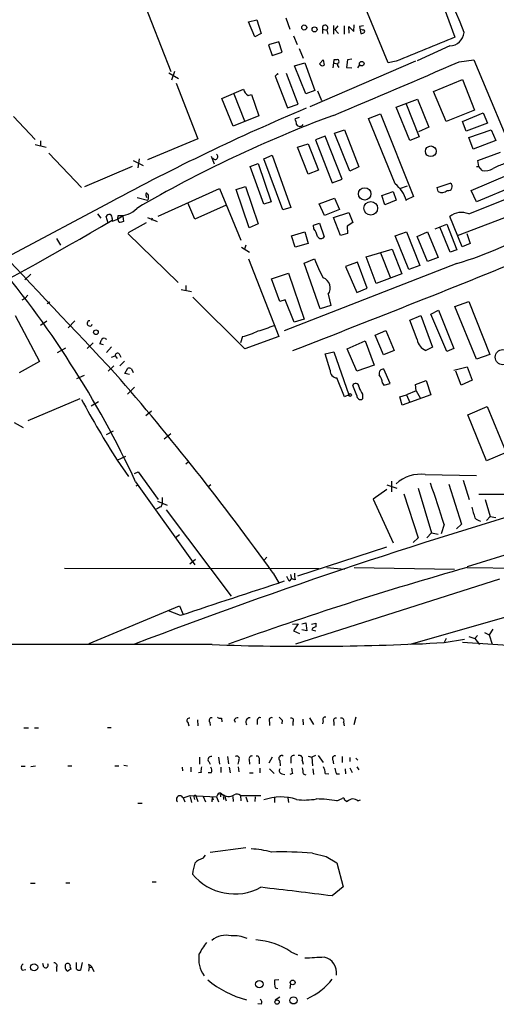
# Model space of a CAD drawing. Extents: x 1 to 967, y 5 to 892.
# Drawn here: x 314 to 393, y 21 to 184 of the extents above; entities that cross this region are included whole.
import ezdxf

# ---------------------------------------------------------------- set-up
doc = ezdxf.new("R2010")
doc.units = 0
doc.header["$MEASUREMENT"] = 0
doc.layers.add('MAIN', color=5, linetype='CONTINUOUS')

msp = doc.modelspace()

# ---------------------------------------------------------------- linework, layer by layer
at = {"layer": 'MAIN'}
for p, q in [((332.3167, 192.1933), (338.7513, 175.8526)), ((374.7347, 177.2919), (369.7393, 189.4839)), ((383.794, 186.9439), (385.826, 181.5253)), ((351.6207, 184.0653), (352.9753, 184.4039)), ((352.9753, 184.4039), (353.7373, 182.1179)), ((357.8013, 184.7426), (358.4787, 182.8799)), ((352.6367, 181.6099), (351.6207, 184.0653)), ((363.8973, 182.8799), (363.8973, 182.1179)), ((363.8973, 182.8799), (364.5747, 182.7106)), ((365.6753, 183.4726), (365.6753, 182.0333)), ((366.4373, 183.3879), (365.9293, 182.7953)), ((365.9293, 182.7953), (366.522, 182.1179)), ((367.4533, 183.3879), (367.4533, 182.0333)), ((368.3, 182.2026), (368.2153, 183.3033)), ((368.2153, 183.3033), (369.062, 182.4566)), ((369.062, 182.4566), (369.1467, 183.5573)), ((370.6707, 183.3879), (369.9933, 183.3033)), ((369.9933, 183.3033), (370.2473, 182.1179)), ((370.5013, 182.7106), (370.332, 182.7953)), ((353.7373, 182.1179), (352.6367, 181.6099)), ((359.0713, 181.7793), (359.664, 180.3399)), ((364.5747, 182.7106), (364.744, 182.0333)), ((356.616, 180.7633), (354.9227, 180.2553)), ((354.9227, 180.2553), (355.5153, 178.4773)), ((357.2087, 179.0699), (356.616, 180.7633)), ((360.0027, 179.6626), (360.68, 178.0539)), ((384.9793, 180.0859), (379.5607, 177.6306)), ((355.5153, 178.4773), (357.2087, 179.0699)), ((368.7233, 177.8846), (368.046, 177.7999)), ((359.2407, 176.7839), (360.934, 177.2919)), ((361.1033, 172.1273), (359.2407, 176.7839)), ((360.934, 177.2919), (362.6273, 172.7199)), ((379.3067, 177.5459), (361.7807, 170.0106)), ((363.3893, 177.1226), (363.982, 177.7999)), ((363.982, 177.7999), (364.1513, 176.8686)), ((365.6753, 177.2919), (365.5907, 176.4453)), ((365.76, 177.7999), (365.6753, 177.2919)), ((365.6753, 177.2919), (366.268, 177.1226)), ((366.1833, 177.7999), (365.76, 177.7999)), ((368.046, 177.7999), (367.8767, 176.5299)), ((367.8767, 176.5299), (368.7233, 176.4453)), ((369.7393, 176.4453), (370.078, 176.9533)), ((376.0893, 177.5459), (374.7347, 177.2919)), ((386.5033, 177.4613), (388.9587, 177.7999)), ((388.9587, 177.7999), (400.3887, 150.3679)), ((338.4127, 175.5986), (340.0213, 174.6673)), ((339.344, 175.8526), (338.836, 174.4133)), ((356.0233, 175.0906), (358.0553, 169.8413)), ((359.8333, 170.4339), (357.886, 175.5139)), ((339.598, 173.9053), (343.2387, 164.6766)), ((382.27, 172.5506), (387.096, 174.4979)), ((387.096, 174.4979), (389.0433, 169.4179)), ((347.218, 171.3653), (350.774, 172.8893)), ((349.0807, 166.7933), (347.218, 171.3653)), ((349.1653, 172.1273), (350.9433, 167.6399)), ((351.536, 171.8733), (352.1287, 172.0426)), ((352.1287, 172.0426), (353.314, 168.4866)), ((362.6273, 172.7199), (361.1033, 172.1273)), ((363.0507, 172.6353), (363.728, 171.0266)), ((384.3867, 167.5553), (382.27, 172.5506)), ((358.0553, 169.8413), (359.8333, 170.4339)), ((376.0893, 169.9259), (379.6453, 171.2806)), ((378.3753, 164.4226), (376.0893, 169.9259)), ((377.698, 170.6033), (379.8993, 165.0153)), ((379.6453, 171.2806), (381.508, 166.6239)), ((312.674, 168.4019), (316.23, 164.5919)), ((353.314, 168.4866), (349.0807, 166.7933)), ((360.0027, 168.2326), (359.3253, 167.9786)), ((371.5173, 168.0633), (373.4647, 168.8253)), ((373.4647, 168.8253), (378.968, 155.1093)), ((389.0433, 169.4179), (384.3867, 167.5553)), ((387.096, 167.5553), (390.4827, 168.9946)), ((390.4827, 168.9946), (391.2447, 167.3013)), ((375.92, 157.2259), (371.5173, 168.0633)), ((381.508, 166.6239), (379.8147, 165.8619)), ((387.6887, 165.9466), (387.096, 167.5553)), ((391.2447, 167.3013), (387.6887, 165.9466)), ((364.3207, 165.0999), (362.712, 164.5073)), ((367.1147, 157.9879), (364.3207, 165.0999)), ((365.8447, 165.6079), (367.538, 166.2006)), ((368.3847, 159.3426), (365.8447, 165.6079)), ((367.538, 166.2006), (369.9087, 160.0199)), ((379.8993, 165.0153), (378.3753, 164.4226)), ((388.112, 164.9306), (391.8373, 166.2006)), ((388.874, 162.9833), (388.112, 164.9306)), ((391.8373, 166.2006), (392.5993, 164.4226)), ((316.23, 163.7453), (318.0927, 163.3219)), ((317.1613, 164.3379), (317.1613, 163.4913)), ((343.2387, 164.6766), (334.8567, 161.2053)), ((359.7487, 163.3219), (361.5267, 163.8299)), ((361.5267, 158.8346), (359.7487, 163.3219)), ((361.5267, 163.8299), (363.22, 159.5119)), ((362.712, 164.5073), (365.506, 157.3953)), ((392.5993, 164.4226), (388.874, 162.9833)), ((318.516, 162.3059), (323.9347, 156.6333)), ((345.44, 161.7979), (345.948, 160.5279)), ((354.1607, 161.3746), (355.5153, 161.9673)), ((355.5153, 161.9673), (358.648, 153.3313)), ((389.636, 161.1206), (393.3613, 162.4753)), ((332.3167, 160.1046), (324.4427, 156.7179)), ((332.486, 161.1206), (334.1793, 160.2739)), ((333.502, 161.3746), (333.248, 159.8506)), ((351.8747, 160.1046), (353.2293, 160.6126)), ((354.1607, 153.8393), (351.8747, 160.1046)), ((353.2293, 160.6126), (355.346, 154.2626)), ((357.2933, 152.9079), (354.1607, 161.3746)), ((369.9087, 160.0199), (368.3847, 159.3426)), ((389.382, 160.1046), (389.8053, 160.1046)), ((389.8053, 160.1046), (389.636, 161.1206)), ((390.3133, 159.4273), (389.8053, 160.1046)), ((363.22, 159.5119), (361.5267, 158.8346)), ((388.5353, 156.1253), (394.8853, 158.8346)), ((349.5887, 156.2946), (351.1127, 156.8026)), ((351.1127, 156.8026), (353.2293, 150.6219)), ((365.506, 157.3953), (367.1147, 157.9879)), ((376.682, 156.4639), (377.952, 156.8873)), ((382.8627, 156.6333), (385.064, 157.3106)), ((395.732, 156.8873), (389.382, 154.2626)), ((334.6027, 155.3633), (334.6873, 154.9399)), ((334.8567, 155.5326), (334.772, 155.7019)), ((336.6347, 151.8919), (346.7947, 156.4639)), ((346.7947, 156.4639), (350.3507, 147.9126)), ((351.7053, 149.9446), (349.5887, 156.2946)), ((373.7187, 155.2786), (375.5813, 155.9559)), ((374.2267, 153.7546), (373.7187, 155.2786)), ((375.5813, 155.9559), (376.0893, 154.5166)), ((378.968, 155.1093), (377.7827, 154.6013)), ((383.032, 155.9559), (382.8627, 156.6333)), ((388.112, 152.2306), (396.3247, 155.5326)), ((389.382, 154.2626), (388.5353, 156.1253)), ((328.7607, 154.1779), (312.3353, 145.4573)), ((333.1633, 154.9399), (334.8567, 154.5166)), ((342.7307, 151.3839), (341.5453, 154.0933)), ((347.8953, 153.6699), (342.7307, 151.3839)), ((355.346, 154.2626), (354.1607, 153.8393)), ((363.3047, 153.9239), (365.8447, 154.8553)), ((364.236, 151.9766), (363.3047, 153.9239)), ((365.8447, 154.8553), (366.6913, 152.9926)), ((376.0893, 154.5166), (374.2267, 153.7546)), ((326.5593, 152.2306), (327.152, 151.5533)), ((328.3373, 150.7066), (327.9987, 151.8073)), ((329.946, 151.3839), (330.0307, 151.9766)), ((330.7927, 151.8919), (329.946, 151.3839)), ((330.7927, 151.8919), (330.8773, 150.9606)), ((358.648, 153.3313), (357.2933, 152.9079)), ((366.6913, 152.9926), (364.236, 151.9766)), ((365.6753, 151.6379), (368.2153, 152.4846)), ((368.2153, 152.4846), (368.8927, 150.7913)), ((387.0113, 146.8119), (384.9793, 151.8073)), ((386.2493, 148.6746), (397.3407, 152.9079)), ((329.0147, 151.4686), (329.0147, 151.0453)), ((329.0147, 151.0453), (329.946, 151.3839)), ((330.2, 150.7913), (329.946, 151.3839)), ((331.724, 149.1826), (334.6873, 150.7913)), ((334.8567, 151.6379), (336.4653, 150.9606)), ((335.6187, 151.5533), (335.534, 151.1299)), ((353.2293, 150.6219), (351.7053, 149.9446)), ((362.3733, 150.3679), (363.3893, 150.7066)), ((362.458, 149.7753), (362.3733, 150.3679)), ((363.3893, 150.7066), (364.1513, 148.4206)), ((366.8607, 148.6746), (365.6753, 151.6379)), ((368.8927, 150.7913), (367.9613, 150.1986)), ((367.9613, 150.1986), (368.046, 149.0133)), ((382.524, 149.7753), (384.4713, 150.5373)), ((384.4713, 150.5373), (386.1647, 146.3039)), ((331.6393, 149.0133), (339.9367, 140.8853)), ((358.7327, 148.5899), (360.934, 149.2673)), ((359.3253, 146.7273), (358.7327, 148.5899)), ((360.934, 149.2673), (361.5267, 147.3199)), ((368.046, 149.0133), (366.8607, 148.6746)), ((375.92, 148.5899), (377.7827, 149.2673)), ((378.206, 143.0019), (375.92, 148.5899)), ((377.7827, 149.2673), (379.984, 143.6793)), ((379.5607, 148.5053), (381.254, 149.2673)), ((381.254, 144.3566), (379.5607, 148.5053)), ((381.254, 149.2673), (383.032, 145.0339)), ((385.064, 145.8806), (383.3707, 149.9446)), ((387.7733, 149.0133), (388.366, 147.3199)), ((319.786, 148.1666), (320.4633, 147.0659)), ((351.1973, 147.0659), (350.9433, 146.3886)), ((361.5267, 147.3199), (359.3253, 146.7273)), ((388.366, 147.3199), (387.0113, 146.8119)), ((350.4353, 146.7273), (351.79, 145.8806)), ((371.094, 145.1186), (375.412, 146.3886)), ((373.4647, 145.7959), (375.0733, 141.7319)), ((375.412, 146.3886), (377.0207, 142.3246)), ((386.1647, 146.3039), (385.064, 145.8806)), ((351.6207, 144.7799), (356.616, 131.9106)), ((386.1647, 144.0179), (357.5473, 132.8419)), ((360.8493, 144.1026), (362.5427, 144.7799)), ((363.474, 136.4826), (360.8493, 144.1026)), ((369.6547, 144.2719), (367.7073, 143.5099)), ((371.2633, 139.9539), (369.6547, 144.2719)), ((372.7873, 140.7159), (371.094, 145.1186)), ((379.984, 143.6793), (378.206, 143.0019)), ((383.032, 145.0339), (381.254, 144.3566)), ((314.5367, 141.3086), (315.5527, 142.2399)), ((355.4307, 141.4779), (358.2247, 142.4093)), ((358.2247, 142.4093), (360.8493, 134.7893)), ((367.7073, 143.5099), (369.57, 139.1919)), ((377.0207, 142.3246), (372.7873, 140.7159)), ((341.2067, 140.3773), (341.2067, 139.5306)), ((356.7853, 137.7526), (355.4307, 141.4779)), ((315.0447, 138.7686), (314.6213, 138.2606)), ((340.4447, 139.6999), (342.138, 139.3613)), ((364.8287, 138.9379), (365.252, 137.0753)), ((369.57, 139.1919), (371.2633, 139.9539)), ((314.1133, 138.0066), (314.6213, 138.2606)), ((318.262, 137.4139), (318.6853, 137.6679)), ((351.028, 129.8786), (342.392, 138.4299)), ((357.7167, 138.0066), (356.7853, 137.7526)), ((359.156, 134.2813), (357.7167, 138.0066)), ((365.252, 137.0753), (363.474, 136.4826)), ((385.826, 136.9059), (388.112, 137.7526)), ((388.112, 137.7526), (391.5833, 128.9473)), ((381.8467, 135.6359), (383.1167, 136.3133)), ((384.4713, 129.4553), (381.8467, 135.6359)), ((383.1167, 136.3133), (385.6567, 129.9633)), ((389.382, 128.1853), (385.826, 136.9059)), ((312.928, 135.3819), (316.992, 127.7619)), ((318.1773, 134.4506), (317.1613, 133.7733)), ((322.834, 134.5353), (321.7333, 133.3499)), ((360.8493, 134.7893), (359.156, 134.2813)), ((378.3753, 134.6199), (380.1533, 135.3819)), ((379.5607, 131.4026), (378.3753, 134.6199)), ((380.1533, 135.3819), (382.1007, 130.1326)), ((372.618, 132.1646), (374.396, 132.9266)), ((374.396, 132.9266), (375.7507, 129.6246)), ((325.882, 130.8946), (324.866, 129.9633)), ((327.5753, 130.5559), (326.9827, 130.7253)), ((327.8293, 131.5719), (328.0833, 131.4873)), ((350.6047, 131.9106), (350.266, 130.8946)), ((356.616, 131.9106), (351.028, 129.8786)), ((367.9613, 129.8786), (370.9247, 131.2333)), ((370.9247, 131.2333), (372.4487, 127.1693)), ((373.9727, 128.8626), (372.618, 132.1646)), ((319.9553, 129.2859), (321.31, 130.0479)), ((328.93, 130.2173), (328.0833, 129.2859)), ((330.2, 129.0319), (330.454, 128.5239)), ((364.3207, 129.0319), (365.76, 129.3706)), ((365.1673, 126.3226), (364.3207, 129.0319)), ((365.76, 129.3706), (368.2153, 122.2586)), ((369.57, 126.1533), (367.9613, 129.8786)), ((375.7507, 129.6246), (373.9727, 128.8626)), ((382.1007, 130.1326), (381, 129.6246)), ((385.6567, 129.9633), (384.4713, 129.4553)), ((391.5833, 128.9473), (389.382, 128.1853)), ((316.992, 127.7619), (313.6053, 125.8993)), ((328.93, 128.5239), (329.5227, 128.6933)), ((329.5227, 128.6933), (329.8613, 128.2699)), ((331.0467, 127.8466), (330.2847, 127.0846)), ((329.2687, 127.0846), (328.3373, 126.1533)), ((331.1313, 125.8146), (331.6393, 126.6613)), ((331.8933, 125.6453), (331.1313, 125.8146)), ((332.232, 126.5766), (332.486, 125.9839)), ((372.4487, 127.1693), (369.57, 126.1533)), ((375.0733, 124.1213), (374.0573, 126.4919)), ((385.6567, 126.3226), (387.858, 126.9153)), ((386.842, 123.8673), (385.9953, 126.1533)), ((387.858, 126.9153), (388.7047, 124.7139)), ((324.358, 125.4759), (323.088, 124.8833)), ((367.538, 121.9199), (366.268, 125.0526)), ((373.8033, 124.2059), (374.0573, 123.8673)), ((374.0573, 123.8673), (375.0733, 124.1213)), ((379.3067, 123.9519), (381.0847, 124.6293)), ((381.0847, 124.6293), (381.8467, 122.2586)), ((388.7047, 124.7139), (386.842, 123.8673)), ((332.74, 123.5286), (331.5547, 122.3433)), ((369.57, 122.1739), (368.8927, 123.7826)), ((379.3913, 122.9359), (377.7827, 122.2586)), ((379.3913, 122.9359), (379.3067, 123.9519)), ((379.3913, 122.9359), (380.0687, 121.7506)), ((323.6807, 121.5813), (315.0447, 117.9406)), ((326.7287, 121.0733), (325.5433, 120.3959)), ((368.2153, 122.2586), (367.538, 121.9199)), ((370.5013, 122.3433), (370.5013, 121.5813)), ((376.682, 121.9199), (377.7827, 122.2586)), ((377.1053, 120.5653), (376.682, 121.9199)), ((381.8467, 122.2586), (377.1053, 120.5653)), ((377.7827, 122.2586), (378.3753, 120.9886)), ((335.534, 119.5493), (334.6027, 118.7873)), ((387.9427, 118.9566), (391.16, 120.3113)), ((391.16, 120.3113), (394.2927, 112.6913)), ((312.7587, 117.6866), (314.2827, 116.8399)), ((391.0753, 111.3366), (387.9427, 118.9566)), ((329.184, 116.2473), (327.9987, 115.6546)), ((337.6507, 114.9773), (338.7513, 115.8239)), ((394.2927, 112.6913), (391.0753, 111.3366)), ((329.8613, 111.4213), (331.3007, 112.0986)), ((329.8613, 111.4213), (331.724, 108.7119)), ((341.2067, 110.8286), (341.63, 111.1673)), ((332.74, 109.2199), (333.3327, 109.4739)), ((333.3327, 109.4739), (336.6347, 104.9019)), ((332.9093, 107.8653), (342.7307, 94.0646)), ((375.3273, 107.9499), (375.3273, 106.1719)), ((380.9153, 109.0506), (389.382, 108.8813)), ((387.1807, 108.1193), (388.1967, 104.9019)), ((332.994, 107.1879), (333.3327, 107.3573)), ((345.3553, 107.3573), (344.8473, 106.9339)), ((374.5653, 106.5953), (372.2793, 104.9866)), ((374.5653, 107.3573), (376.174, 106.7646)), ((379.73, 106.7646), (381.9313, 99.3986)), ((384.81, 107.4419), (386.9267, 100.8379)), ((336.55, 104.6479), (338.1587, 103.9706)), ((337.312, 105.2406), (337.312, 104.1399)), ((372.2793, 104.9866), (375.5813, 97.7053)), ((377.3593, 105.8333), (379.73, 98.5519)), ((394.8853, 105.7486), (389.8053, 105.7486)), ((390.8213, 104.9019), (391.668, 102.1079)), ((337.1427, 103.7166), (337.312, 104.1399)), ((337.9893, 103.2086), (348.742, 88.8999)), ((391.668, 102.1079), (391.0753, 101.4306)), ((391.668, 102.1079), (392.5993, 101.9386)), ((384.048, 100.7533), (383.54, 99.2293)), ((386.9267, 100.8379), (386.08, 100.0759)), ((340.1907, 99.0599), (339.5133, 98.5519)), ((379.73, 98.5519), (378.8833, 97.7899)), ((381.9313, 99.3986), (381.1693, 98.5519)), ((381.9313, 99.3986), (383.032, 99.1446)), ((374.4807, 97.0279), (359.7487, 92.2019)), ((398.018, 96.9433), (387.858, 93.7259)), ((341.884, 94.2339), (342.8153, 94.9959)), ((354.6687, 95.3346), (354.1607, 94.8266)), ((321.1407, 93.5566), (363.3047, 93.4719)), ((364.5747, 93.6413), (367.538, 93.3873)), ((369.1467, 93.6413), (385.7413, 93.3873)), ((387.858, 93.6413), (398.6107, 93.4719)), ((355.6847, 92.7099), (356.7007, 91.0166)), ((358.394, 91.3553), (358.7327, 91.7786)), ((358.5633, 92.4559), (358.7327, 91.7786)), ((359.3253, 91.6093), (358.7327, 91.7786)), ((393.192, 91.6939), (359.41, 80.9413)), ((378.46, 80.9413), (418.9307, 92.5406)), ((325.2047, 81.0259), (340.1907, 87.2913)), ((340.1907, 87.2913), (340.7833, 85.8519)), ((340.36, 85.6826), (338.328, 86.4446)), ((358.902, 84.2433), (359.8333, 84.3279)), ((359.8333, 84.3279), (359.0713, 83.1426)), ((360.426, 84.3279), (361.1033, 84.4973)), ((361.2727, 83.1426), (360.426, 83.3119)), ((361.1033, 84.4973), (361.2727, 83.1426)), ((362.0347, 84.2433), (362.7967, 84.4126)), ((362.1193, 83.3119), (362.7967, 83.1426)), ((362.7967, 84.4126), (362.7967, 83.8199)), ((392.0913, 83.3966), (391.4987, 82.4653)), ((359.0713, 83.1426), (360.0873, 82.7193)), ((384.3867, 81.8726), (384.048, 81.1953)), ((384.048, 81.1953), (387.4347, 81.7879)), ((388.112, 82.2113), (389.128, 81.8726)), ((389.5513, 82.3806), (389.128, 81.8726)), ((389.128, 81.8726), (389.89, 80.8566)), ((390.7367, 82.8886), (391.4987, 82.4653)), ((391.4987, 82.4653), (392.0067, 80.9413)), ((347.1333, 68.6646), (347.218, 68.0719)), ((361.696, 68.7493), (362.3733, 67.6486)), ((369.4007, 68.8339), (369.062, 67.5639)), ((314.3673, 67.0559), (315.1293, 67.0559)), ((316.1453, 67.0559), (316.8227, 67.0559)), ((328.2527, 67.1406), (328.8453, 67.1406)), ((341.5453, 67.9873), (341.7147, 67.3946)), ((343.154, 68.4106), (343.2387, 67.3946)), ((345.186, 67.9873), (345.2707, 67.4793)), ((349.25, 68.4106), (349.4193, 67.9873)), ((353.06, 68.3259), (353.06, 67.6486)), ((355.092, 68.0719), (355.092, 67.4793)), ((357.2087, 68.3259), (357.124, 67.7333)), ((358.9867, 68.0719), (358.9867, 67.4793)), ((360.5953, 68.4953), (360.68, 67.5639)), ((363.982, 68.2413), (363.8973, 67.7333)), ((365.76, 68.0719), (365.76, 67.4793)), ((367.3687, 67.9873), (367.4533, 67.3946)), ((343.4927, 62.2299), (343.4927, 61.0446)), ((346.6253, 62.2299), (346.7947, 61.0446)), ((348.1493, 62.3146), (348.3187, 61.1293)), ((355.5153, 62.2299), (355.0073, 61.2139)), ((361.5267, 62.3993), (362.1193, 62.2299)), ((362.712, 62.4839), (362.1193, 62.2299)), ((362.1193, 62.2299), (362.204, 60.7906)), ((363.1353, 62.4839), (363.982, 61.2986)), ((367.1147, 62.3146), (367.1147, 61.2986)), ((368.3847, 62.1453), (368.3847, 61.4679)), ((369.4007, 62.0606), (369.7393, 61.7219)), ((313.944, 60.7059), (314.6213, 60.7059)), ((316.3147, 60.7059), (315.5527, 60.6213)), ((321.6487, 60.7906), (322.326, 60.7906)), ((329.438, 60.7906), (330.1153, 60.7906)), ((330.962, 60.8753), (331.5547, 60.7906)), ((340.614, 60.5366), (340.6987, 59.9439)), ((342.0533, 60.5366), (342.0533, 59.7746)), ((345.0167, 61.4679), (345.2707, 61.0446)), ((347.0487, 60.5366), (347.0487, 59.6899)), ((348.4033, 60.5366), (348.5727, 59.6053)), ((350.012, 61.7219), (349.8427, 61.0446)), ((349.9273, 60.6213), (350.012, 59.7746)), ((351.7053, 61.8066), (351.79, 61.0446)), ((353.3987, 61.7219), (353.3987, 61.1293)), ((356.7853, 61.6373), (356.87, 60.7906)), ((358.648, 61.8913), (358.648, 61.2139)), ((360.5107, 61.6373), (360.68, 61.0446)), ((365.5907, 61.7219), (365.6753, 61.1293)), ((368.3847, 60.4519), (368.808, 59.6899)), ((369.57, 60.6213), (369.9087, 60.1133)), ((343.7467, 59.6899), (343.3233, 59.6053)), ((345.44, 59.6053), (344.932, 59.6053)), ((351.79, 59.6053), (352.3827, 59.6053)), ((353.4833, 60.3673), (353.4833, 59.6053)), ((355.092, 60.2826), (355.854, 59.5206)), ((357.124, 59.4359), (357.632, 59.3513)), ((358.902, 59.5206), (358.4787, 59.3513)), ((360.68, 59.4359), (361.1033, 59.2666)), ((362.2887, 60.2826), (362.3733, 59.3513)), ((364.3207, 59.5206), (364.9133, 59.4359)), ((366.1833, 59.4359), (366.6913, 59.4359)), ((367.6227, 60.2826), (367.7073, 59.4359)), ((340.7833, 55.4566), (341.9687, 55.8799)), ((341.9687, 55.8799), (346.2867, 55.6259)), ((341.9687, 55.6259), (342.138, 54.6946)), ((342.5613, 55.6259), (342.646, 55.2026)), ((342.9, 55.7953), (343.2387, 54.8639)), ((344.0853, 55.7106), (344.5087, 54.7793)), ((345.6093, 55.6259), (345.5247, 54.7793)), ((345.6093, 55.6259), (345.7787, 55.1179)), ((346.456, 55.9646), (346.2867, 55.6259)), ((346.2867, 55.6259), (346.6253, 54.7793)), ((346.964, 55.9646), (346.964, 55.6259)), ((347.1333, 56.1339), (347.6413, 55.8799)), ((347.472, 55.5413), (347.472, 55.2026)), ((347.6413, 55.8799), (347.8953, 54.9486)), ((348.996, 55.7106), (349.0807, 54.8639)), ((350.266, 55.8799), (350.3507, 54.9486)), ((350.266, 55.8799), (353.6527, 55.8799)), ((351.1973, 55.6259), (351.4513, 54.7793)), ((352.7213, 55.6259), (352.6367, 54.8639)), ((355.9387, 55.5413), (355.9387, 54.6946)), ((333.248, 54.6099), (334.01, 54.6099)), ((340.7833, 55.4566), (341.0373, 54.7793)), ((358.14, 55.4566), (358.2247, 54.6946)), ((366.268, 54.9486), (367.1147, 55.3719)), ((367.538, 55.1179), (367.9613, 54.8639)), ((369.7393, 54.9486), (370.1627, 55.1179)), ((344.0853, 45.4659), (344.5087, 45.9739)), ((351.1973, 47.1593), (345.2707, 46.3973)), ((362.204, 46.3126), (364.49, 45.7199)), ((364.49, 45.7199), (366.268, 44.7039)), ((366.268, 44.7039), (367.284, 40.7246)), ((315.468, 41.3173), (316.23, 41.3173)), ((321.31, 41.4019), (321.9873, 41.4019)), ((335.6187, 41.5713), (336.296, 41.5713)), ((367.284, 40.7246), (365.506, 39.2006)), ((358.648, 29.9719), (359.7487, 29.4639)), ((317.6693, 27.4319), (317.5, 28.0246)), ((323.088, 27.0933), (323.088, 28.1939)), ((324.0193, 28.1939), (323.7653, 26.9239)), ((325.12, 27.8553), (325.2047, 27.4319)), ((314.1133, 26.9239), (314.706, 27.0086)), ((319.786, 27.3473), (319.786, 26.6699)), ((322.072, 27.4319), (322.1567, 27.0933)), ((325.2047, 27.4319), (325.12, 26.7546)), ((325.2047, 27.4319), (325.7127, 27.4319)), ((325.5433, 27.6013), (325.9667, 26.6699)), ((356.616, 25.3153), (355.9387, 25.2306)), ((358.5633, 24.6379), (358.4787, 23.8759)), ((356.0233, 23.9606), (356.4467, 23.8759)), ((353.7373, 21.2513), (353.1447, 21.3359)), ((356.7853, 22.4366), (356.0233, 21.9286))]:
    msp.add_line(p, q, dxfattribs=at)
for centre, radius in [((360.8493, 183.134), 0.4233), ((362.5583, 182.8155), 0.4163), ((370.3846, 177.1415), 0.3799), ((381.8214, 162.6184), 0.885), ((370.8678, 155.5568), 1.0312), ((371.8741, 153.1668), 1.1367), ((326.3249, 132.6283), 0.3794), ((393.7695, 128.4983), 1.2549), ((368.4411, 122.2304), 0.2275), ((316.0803, 27.3774), 0.5926), ((353.4029, 24.5952), 0.614), ((358.9327, 24.8776), 0.397), ((356.3486, 21.62), 0.3708), ((359.0713, 21.8948), 0.5872)]:
    msp.add_circle(centre, radius, dxfattribs=at)
for centre, radius, start, end in [((-18.6195, 20.8688), 436.8835, 21.683381, 25.537685), ((364.3055, 183.0735), 0.4518, 306.568103, 205.373924), ((370.188, 183.0748), 0.9587, 273.546139, 312.848561), ((370.6283, 182.4989), 0.2469, 329.040224, 120.959776), ((1375.7958, -2254.5852), 2629.5769, 112.1155025, 112.3446881), ((384.8805, 182.5695), 2.4856, 272.27808, 353.480853), ((363.8973, 177.3767), 0.5681, 206.574073, 296.56054), ((-111.0713, 1314.3641), 1241.0191, 292.5914367, 293.6369755), ((366.3104, 177.5036), 0.3223, 293.184586, 113.217258), ((366.7972, 176.9374), 0.4498, 143.13265, 244.944632), ((356.8998, 174.3263), 1.1629, 108.473899, 138.911869), ((356.7014, 175.9813), 0.5776, 234.014924, 252.873205), ((352.3962, 173.3122), 1.6764, 194.611528, 239.128267), ((498.9112, -158.4546), 355.9358, 112.763779, 118.55728), ((11167.6298, 10349.8926), 14899.5415, 223.10093784, 223.33012041), ((438.2172, -27.0635), 208.6511, 110.344913, 120.258101), ((357.3265, 166.9332), 2.2557, 2.899444, 27.610188), ((360.1297, 167.4012), 0.6544, 212.740487, 327.254777), ((346.0765, 161.7226), 0.4643, 214.542203, 63.081753), ((396.3627, 152.4522), 8.4273, 106.608009, 119.788817), ((390.7791, 162.1574), 2.7696, 260.31763, 300.289645), ((372.4306, 152.8817), 5.5721, 16.153306, 51.227459), ((384.7344, 156.7503), 0.6501, 254.069135, 59.533561), ((334.772, 155.4903), 0.2116, 90, 216.875312), ((334.6872, 155.1939), 0.3787, 333.44848, 63.414653), ((334.6872, 154.8553), 0.3787, 296.585347, 26.55152), ((383.6795, 157.0708), 1.2893, 239.853284, 312.831218), ((328.5914, 151.4684), 0.6827, 82.88227, 150.239505), ((328.3374, 151.5532), 0.6826, 352.88019, 60.261365), ((330.3384, 155.6968), 3.7329, 265.271794, 317.229794), ((386.8805, 149.541), 2.9582, 65.398151, 129.993301), ((73.6509, 582.0342), 500.8155, 293.061856, 300.656898), ((372.868, -18.4666), 174.5531, 103.919662, 104.148821), ((368.5258, 202.635), 61.2135, 286.74745, 301.367185), ((358.8298, 147.3088), 4.3872, 15.826461, 34.208402), ((363.6262, 148.7907), 0.6424, 206.377576, 324.823125), ((180.9254, 36.8921), 167.7388, 25.031559, 40.294966), ((-482.6081, 2306.3267), 2333.7339, 291.1383743, 292.2188005), ((387.2751, 154.2465), 26.4822, 200.944901, 208.408884), ((363.3597, 139.9658), 1.793, 325.018452, 69.691181), ((325.3035, 134.0978), 0.4377, 91.859005, 339.229434), ((345.93, 149.2488), 17.9573, 285.089202, 293.983903), ((348.5571, 150.172), 17.9489, 285.088227, 293.987543), ((327.9382, 130.6665), 0.9573, 137.120783, 176.478547), ((327.6176, 131.2474), 0.3874, 56.880041, 169.51391), ((381.8713, 131.8015), 2.3448, 189.794945, 248.186339), ((329.9218, 128.7417), 0.402, 46.209443, 186.914657), ((-11.9531, -170.9372), 452.4018, 35.645752, 40.991533), ((331.8085, 125.7291), 0.9474, 63.448472, 100.287538), ((366.3298, 126.2182), 1.1672, 174.868236, 266.965025), ((373.9207, 125.8263), 0.6795, 78.402318, 203.01812), ((369.3857, 123.6077), 0.5231, 0.613469, 160.467008), ((371.3645, 124.064), 2.4429, 3.329963, 37.779948), ((374.1326, 124.811), 4.3904, 195.83085, 214.198608), ((451.4566, 189.7281), 144.6284, 208.149325, 212.781344), ((370.1626, 122.0771), 0.6004, 170.722786, 304.338482), ((380.1499, 103.0712), 6.0282, 82.705457, 132.34568), ((267.1789, 65.6069), 122.0396, 16.737769, 20.132159), ((651.9361, -753.8816), 893.7648, 105.9453985, 110.9244484), ((337.5483, 102.089), 1.6774, 103.993164, 134.113543), ((833.3736, 229.7428), 462.2875, 195.830806, 196.059989), ((390.2836, 102.8648), 1.5354, 221.178904, 261.599691), ((545.9885, -466.5708), 582.1021, 105.7627272, 109.8512425), ((569.7898, 218.7785), 246.8296, 210.85116, 211.080343), ((362.588, 92.4136), 3.3604, 174.941414, 193.848085), ((1767.1206, -4208.3064), 4524.819, 108.1508776, 108.3800617), ((362.8753, 83.0095), 0.8142, 95.539741, 158.198591), ((325.7466, -31013.0277), 31093.8906, 89.9633996, 90.1925826), ((361.0384, 511.178), 430.5979, 267.946549, 273.063139), ((403.5489, 275.459), 194.8749, 265.156866, 273.030277), ((341.7888, 68.2889), 0.3876, 75.780898, 231.083955), ((345.55, 68.2836), 0.4695, 82.743283, 219.145968), ((346.964, 69.4266), 0.7806, 229.400298, 282.526419), ((349.8427, 68.072), 0.6826, 82.88019, 150.261365), ((351.9382, 67.9767), 0.7752, 94.69858, 212.173033), ((353.521, 68.3071), 0.4614, 73.41494, 177.66472), ((355.4589, 68.3259), 0.4463, 71.569111, 214.694342), ((483.9546, 195.5798), 179.6053, 224.885409, 225.114592), ((358.7157, 68.3259), 0.3714, 316.854644, 114.225635), ((364.3121, 68.453), 0.3921, 76.2508, 212.672898), ((366.0901, 68.2836), 0.3922, 76.254272, 212.672898), ((366.9951, 68.2363), 0.4489, 326.317011, 107.421792), ((345.4118, 61.8066), 0.5204, 77.469998, 220.604877), ((349.6733, 61.9759), 0.4234, 323.132809, 126.867191), ((352.171, 61.9336), 0.4827, 74.745922, 195.254078), ((352.9389, 61.9063), 0.4954, 338.147046, 95.583991), ((357.1211, 61.9876), 0.4853, 58.035917, 226.210706), ((359.1136, 62.0183), 0.4826, 74.731346, 195.257201), ((359.9917, 61.9163), 0.5893, 331.738759, 105.592811), ((365.9576, 61.9759), 0.4463, 71.569111, 214.694342), ((346.1181, 59.944), 2.385, 163.501866, 186.116015), ((344.6311, 60.0012), 0.9006, 333.921483, 36.475463), ((614.5911, 102.2682), 257.4985, 189.345902, 189.575088), ((361.1653, 59.3721), 3.1589, 2.694476, 23.294332), ((357.2722, 59.9863), 0.57, 148.677654, 254.930019), ((570.4633, 102.2631), 215.8358, 191.192712, 191.421926), ((368.1872, 60.4827), 2.2608, 182.925809, 207.581728), ((340.2446, 55.2184), 0.589, 23.853845, 228.200052), ((342.7307, 55.7105), 0.1894, 26.605648, 206.537987), ((346.8511, 55.8235), 0.4195, 47.724474, 160.347095), ((347.0063, 56.0916), 0.1339, 18.421413, 251.578587), ((348.3116, 57.5494), 1.8417, 230.225099, 300.630844), ((347.6413, 55.6683), 0.2116, 90, 216.875312), ((349.6945, 55.1605), 0.9188, 51.535949, 118.933464), ((356.9914, 47.3947), 8.2256, 71.66241, 110.128848), ((360.972, 65.3145), 10.2074, 262.158057, 280.780753), ((362.4616, 33.9892), 21.3022, 79.706797, 88.871076), ((367.2841, 55.1744), 0.2602, 347.454468, 130.620402), ((369.3803, 52.9786), 2.3596, 101.925675, 126.967509), ((368.8419, 53.9329), 1.3554, 48.538483, 87.851992), ((351.49, 31.7537), 15.2463, 75.020725, 87.917599), ((357.125, -21.3077), 67.8108, 85.704546, 91.431725), ((350.4463, 41.8425), 8.2001, 160.206488, 173.00377), ((344.8249, 42.7755), 2.7902, 105.371103, 138.638287), ((349.3189, 48.641), 9.0994, 219.596119, 298.442214), ((260.1304, -779.0874), 825.045, 82.6620808, 83.4912943), ((347.9075, 28.9469), 3.7439, 77.120778, 129.527914), ((353.6697, 24.2439), 11.5517, 141.113075, 152.663675), ((349.1059, 26.5042), 6.1033, 68.25821, 93.418225), ((351.802, 19.1711), 12.7877, 57.631763, 85.496896), ((348.2759, 28.8289), 4.9208, 171.589966, 215.196722), ((314.559, 27.3717), 0.6318, 115.932378, 225.134663), ((317.9791, 27.7244), 0.4261, 223.354733, 30.380326), ((319.422, 27.6436), 0.4695, 320.854032, 97.256717), ((321.6487, 27.5771), 0.4476, 341.067051, 198.928796), ((324.3127, 26.0302), 1.9957, 51.929365, 66.138663), ((377.8399, -261.7465), 291.1091, 92.695169, 93.329274), ((363.6214, 26.4989), 2.5963, 350.65486, 78.22352), ((321.8724, 27.3654), 0.6505, 174.132529, 249.885198), ((406.5699, -100.0644), 152.6259, 123.578058, 123.807262), ((323.5962, 27.6864), 0.781, 229.408254, 282.504141), ((355.1755, 37.5214), 15.9894, 229.763747, 255.906483), ((361.6915, 24.976), 5.7584, 177.465931, 190.156225), ((356.7546, 32.4013), 11.2074, 294.247722, 321.339074), ((353.187, 21.5815), 0.6417, 329.034712, 53.580088)]:
    msp.add_arc(centre, radius, start, end, dxfattribs=at)

doc.saveas('drawing.dxf')
